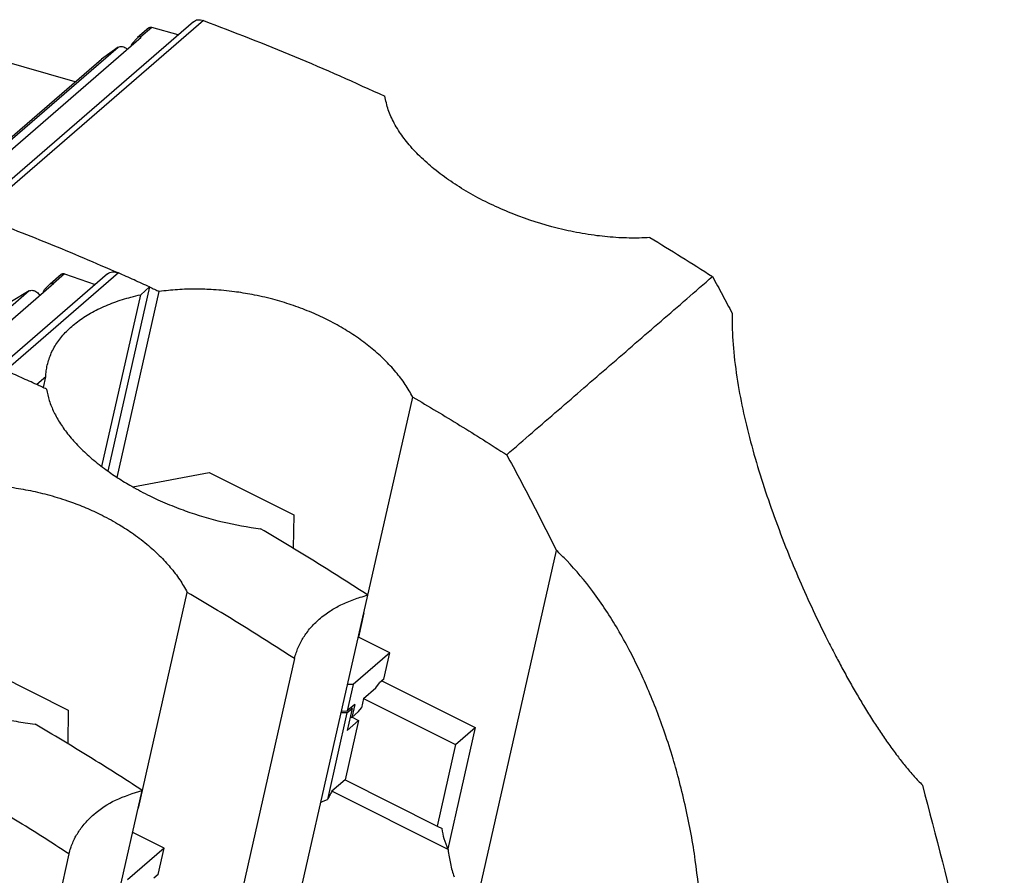
# Model space of a CAD drawing. Units: millimetres. Extents: x -1269 to -849, y -1217 to -920.
# Drawn here: x -914 to -896, y -1089 to -1073 of the extents above; entities that cross this region are included whole.
import ezdxf

# ---------------------------------------------------------------- set-up
doc = ezdxf.new("R2010")
doc.units = ezdxf.units.MM
doc.layers.add('1', color=7, linetype='Continuous')

# ---------------------------------------------------------------- blocks, each defined once
blk = doc.blocks.new('RSCWE_6_3_18-select__1', base_point=(-1951.944, -2286.303))
at = {"color": 7, "linetype": 'Continuous'}
for p, q in [((-1821.44, -2146.454), (-1829.59, -2153.512)), ((-1823.054, -2146.677), (-1823.454, -2147.023)), ((-1821.993, -2146.932), (-1822.943, -2146.658)), ((-1830.681, -2153.373), (-1823.331, -2147.008)), ((-1823.463, -2147.032), (-1823.651, -2147.247)), ((-1823.343, -2147.004), (-1823.331, -2147.008)), ((-1824.163, -2147.378), (-1824.76, -2147.803)), ((-1825.715, -2148.629), (-1829.654, -2147.492)), ((-1828.841, -2151.336), (-1824.766, -2147.807)), ((-1824.542, -2155.566), (-1828.617, -2159.095)), ((-1826.614, -2155.928), (-1826.214, -2155.581)), ((-1826.093, -2155.566), (-1824.992, -2155.955)), ((-1826.482, -2155.916), (-1830.157, -2159.099)), ((-1826.618, -2155.931), (-1826.823, -2156.128)), ((-1826.482, -2155.916), (-1826.493, -2155.912)), ((-1827.38, -2156.186), (-1828.015, -2156.561)), ((-1823.022, -2156.042), (-1824.529, -2162.697)), ((-1824.193, -2162.925), (-1822.671, -2156.204)), ((-1823.022, -2156.042), (-1823.344, -2156.321)), ((-1824.751, -2162.533), (-1823.344, -2156.321)), ((-1826.774, -2159.292), (-1827.097, -2159.571)), ((-1826.862, -2159.679), (-1826.774, -2159.292)), ((-1815.277, -2167.823), (-1813.51, -2160.02)), ((-1823.624, -2163.27), (-1820.87, -2162.747)), ((-1820.87, -2162.747), (-1817.813, -2164.279)), ((-1817.813, -2164.279), (-1817.833, -2165.486)), ((-1811.469, -2179.458), (-1808.323, -2165.562)), ((-1823.427, -2174.881), (-1821.66, -2167.078)), ((-1817.91, -2179.424), (-1815.137, -2167.178)), ((-1815.277, -2167.823), (-1815.475, -2168.698)), ((-1815.277, -2167.823), (-1815.284, -2167.83)), ((-1815.475, -2168.698), (-1815.483, -2168.704)), ((-1814.345, -2169.264), (-1815.475, -2168.698)), ((-1814.345, -2169.264), (-1815.67, -2170.412)), ((-1814.561, -2170.218), (-1814.345, -2169.264)), ((-1829.02, -2169.805), (-1825.963, -2171.337)), ((-1817.787, -2169.473), (-1820.56, -2181.719)), ((-1815.67, -2170.412), (-1815.886, -2171.366)), ((-1815.67, -2170.412), (-1815.869, -2170.413)), ((-1815.292, -2170.915), (-1814.843, -2170.526)), ((-1814.843, -2170.526), (-1814.718, -2170.354)), ((-1814.561, -2170.218), (-1814.718, -2170.354)), ((-1814.626, -2170.274), (-1811.253, -2171.965)), ((-1815.611, -2171.128), (-1815.886, -2171.366)), ((-1815.704, -2171.272), (-1815.751, -2171.249)), ((-1815.611, -2171.128), (-1815.719, -2171.605)), ((-1815.469, -2171.388), (-1815.367, -2171.247)), ((-1815.292, -2170.915), (-1815.367, -2171.247)), ((-1815.292, -2170.915), (-1811.966, -2172.582)), ((-1825.963, -2171.337), (-1825.983, -2172.544)), ((-1815.892, -2171.434), (-1816.599, -2174.56)), ((-1815.892, -2171.434), (-1816.101, -2171.436)), ((-1816.085, -2171.367), (-1815.886, -2171.366)), ((-1815.892, -2171.434), (-1815.704, -2171.272)), ((-1815.704, -2171.272), (-1815.884, -2172.067)), ((-1815.773, -2171.577), (-1815.719, -2171.605)), ((-1815.469, -2171.388), (-1815.719, -2171.605)), ((-1815.705, -2171.593), (-1815.472, -2171.71)), ((-1815.472, -2171.71), (-1815.958, -2173.857)), ((-1815.884, -2172.067), (-1815.472, -2171.71)), ((-1811.253, -2171.965), (-1812.246, -2176.35)), ((-1811.966, -2172.582), (-1811.253, -2171.965)), ((-1811.966, -2172.582), (-1812.632, -2175.524)), ((-1815.958, -2173.857), (-1816.434, -2174.269)), ((-1815.958, -2173.857), (-1812.632, -2175.524)), ((-1826.06, -2186.482), (-1823.287, -2174.236)), ((-1812.236, -2176.373), (-1816.434, -2174.269)), ((-1823.427, -2174.881), (-1823.432, -2174.878)), ((-1822.495, -2176.322), (-1823.63, -2175.753)), ((-1812.632, -2175.524), (-1812.455, -2175.612)), ((-1825.937, -2176.531), (-1828.71, -2188.777)), ((-1822.495, -2176.322), (-1823.82, -2177.47)), ((-1822.711, -2177.276), (-1822.495, -2176.322)), ((-1822.711, -2177.276), (-1822.868, -2177.412))]:
    blk.add_line(p, q, dxfattribs=at)
at = {"color": 2, "linetype": 'Continuous'}
for p, q in [((-1821.077, -2146.41), (-1829.227, -2153.469)), ((-1822.943, -2146.658), (-1823.343, -2147.004)), ((-1828.238, -2150.907), (-1824.163, -2147.378)), ((-1828.835, -2151.332), (-1824.76, -2147.803)), ((-1824.149, -2155.535), (-1828.224, -2159.064)), ((-1826.093, -2155.566), (-1826.493, -2155.912)), ((-1827.38, -2156.186), (-1899.155, -2218.345))]:
    blk.add_line(p, q, dxfattribs=at)
at = {"color": 7, "linetype": 'Continuous'}
for points, knots in [([(-1823.054, -2146.677), (-1823.038, -2146.667), (-1823.003, -2146.646), (-1822.964, -2146.654), (-1822.943, -2146.658)], [0, 0, 0, 0, 0.0551663, 0.1164977, 0.1164977, 0.1164977, 0.1164977]), ([(-1821.44, -2146.454), (-1821.416, -2146.436), (-1821.367, -2146.401), (-1821.275, -2146.379), (-1821.175, -2146.38), (-1821.11, -2146.4), (-1821.077, -2146.41)], [0, 0, 0, 0, 0.0883917, 0.1803, 0.2781658, 0.3828542, 0.3828542, 0.3828542, 0.3828542]), ([(-1821.077, -2146.41), (-1819.977, -2146.832), (-1817.765, -2147.68), (-1815.606, -2148.655), (-1814.521, -2149.146)], [0, 0, 0, 0, 3.533797, 7.104708, 7.104708, 7.104708, 7.104708]), ([(-1823.454, -2147.023), (-1823.456, -2147.025), (-1823.459, -2147.028), (-1823.462, -2147.031), (-1823.463, -2147.032)], [0, 0, 0, 0, 0.00655823, 0.01312991, 0.01312991, 0.01312991, 0.01312991]), ([(-1823.343, -2147.004), (-1823.364, -2147), (-1823.403, -2146.993), (-1823.438, -2147.013), (-1823.454, -2147.023)], [0, 0, 0, 0, 0.0613315, 0.1164977, 0.1164977, 0.1164977, 0.1164977]), ([(-1824.163, -2147.378), (-1824.139, -2147.366), (-1824.089, -2147.34), (-1823.999, -2147.345), (-1823.91, -2147.378), (-1823.859, -2147.42), (-1823.833, -2147.442)], [0, 0, 0, 0, 0.0791264, 0.1653254, 0.2602287, 0.361551, 0.361551, 0.361551, 0.361551]), ([(-1823.677, -2147.307), (-1823.675, -2147.296), (-1823.671, -2147.273), (-1823.658, -2147.255), (-1823.651, -2147.247)], [0, 0, 0, 0, 0.03404262, 0.06622781, 0.06622781, 0.06622781, 0.06622781]), ([(-1824.766, -2147.807), (-1824.765, -2147.807), (-1824.763, -2147.805), (-1824.761, -2147.804), (-1824.76, -2147.803)], [0, 0, 0, 0, 0.003494346, 0.006992176, 0.006992176, 0.006992176, 0.006992176]), ([(-1804.941, -2154.254), (-1805.072, -2154.261), (-1805.324, -2154.274), (-1805.699, -2154.274), (-1806.081, -2154.261), (-1806.468, -2154.232), (-1806.873, -2154.187), (-1807.28, -2154.127), (-1807.69, -2154.052), (-1808.499, -2153.876), (-1809.675, -2153.518), (-1810.915, -2152.965), (-1811.825, -2152.44), (-1812.351, -2152.083), (-1812.735, -2151.785), (-1813.006, -2151.555), (-1813.249, -2151.328), (-1813.482, -2151.089), (-1813.687, -2150.855), (-1813.871, -2150.617), (-1814.035, -2150.378), (-1814.223, -2150.058), (-1814.413, -2149.65), (-1814.486, -2149.31), (-1814.521, -2149.146)], [0, 0, 0, 0, 0.395263, 0.756045, 1.125221, 1.540724, 1.918877, 2.347896, 2.775059, 3.170453, 4.830003, 6.453355, 7.229937, 7.979249, 8.357758, 8.688582, 9.044901, 9.355764, 9.688848, 9.978465, 10.256655, 10.556934, 11.09473, 11.596985, 11.596985, 11.596985, 11.596985]), ([(-1829.227, -2153.469), (-1828.376, -2153.792), (-1826.668, -2154.443), (-1824.991, -2155.17), (-1824.149, -2155.535)], [0, 0, 0, 0, 2.730019, 5.482485, 5.482485, 5.482485, 5.482485]), ([(-1804.941, -2154.254), (-1804.562, -2154.485), (-1803.804, -2154.947), (-1803.055, -2155.424), (-1802.68, -2155.663)], [0, 0, 0, 0, 1.330166, 2.663879, 2.663879, 2.663879, 2.663879]), ([(-1826.214, -2155.581), (-1826.206, -2155.576), (-1826.19, -2155.564), (-1826.159, -2155.556), (-1826.126, -2155.556), (-1826.105, -2155.562), (-1826.093, -2155.566)], [0, 0, 0, 0, 0.0294523, 0.0600336, 0.0925395, 0.1272726, 0.1272726, 0.1272726, 0.1272726]), ([(-1824.542, -2155.566), (-1824.516, -2155.547), (-1824.463, -2155.51), (-1824.362, -2155.489), (-1824.254, -2155.495), (-1824.185, -2155.521), (-1824.149, -2155.535)], [0, 0, 0, 0, 0.0949673, 0.1942422, 0.3006388, 0.4148653, 0.4148653, 0.4148653, 0.4148653]), ([(-1826.618, -2155.931), (-1826.617, -2155.931), (-1826.616, -2155.929), (-1826.615, -2155.928), (-1826.614, -2155.928)], [0, 0, 0, 0, 0.002462146, 0.004923579, 0.004923579, 0.004923579, 0.004923579]), ([(-1826.614, -2155.928), (-1826.606, -2155.922), (-1826.59, -2155.91), (-1826.559, -2155.903), (-1826.526, -2155.903), (-1826.505, -2155.909), (-1826.493, -2155.912)], [0, 0, 0, 0, 0.0294523, 0.0600336, 0.0925395, 0.1272726, 0.1272726, 0.1272726, 0.1272726]), ([(-1810.118, -2162.104), (-1809.498, -2161.567), (-1808.258, -2160.494), (-1806.399, -2158.883), (-1804.54, -2157.273), (-1803.3, -2156.2), (-1802.68, -2155.663)], [0, 0, 0, 0, 2.459722, 4.919444, 7.379166, 9.838887, 9.838887, 9.838887, 9.838887]), ([(-1802.68, -2155.663), (-1802.561, -2155.884), (-1802.321, -2156.325), (-1802.087, -2156.769), (-1801.97, -2156.991)], [0, 0, 0, 0, 0.753342, 1.505732, 1.505732, 1.505732, 1.505732]), ([(-1827.38, -2156.186), (-1827.359, -2156.177), (-1827.317, -2156.158), (-1827.243, -2156.16), (-1827.168, -2156.182), (-1827.097, -2156.224), (-1827.034, -2156.282), (-1827.004, -2156.33), (-1826.989, -2156.355)], [0, 0, 0, 0, 0.0664267, 0.1378544, 0.215389, 0.2981435, 0.3838309, 0.4694721, 0.4694721, 0.4694721, 0.4694721]), ([(-1826.853, -2156.237), (-1826.854, -2156.216), (-1826.858, -2156.175), (-1826.834, -2156.143), (-1826.823, -2156.128)], [0, 0, 0, 0, 0.0614692, 0.1165595, 0.1165595, 0.1165595, 0.1165595]), ([(-1823.022, -2156.042), (-1822.963, -2156.069), (-1822.846, -2156.123), (-1822.73, -2156.177), (-1822.671, -2156.204)], [0, 0, 0, 0, 0.192847, 0.3857962, 0.3857962, 0.3857962, 0.3857962]), ([(-1813.51, -2160.02), (-1813.598, -2159.865), (-1813.78, -2159.549), (-1814.065, -2159.179), (-1814.318, -2158.893), (-1814.524, -2158.681), (-1814.741, -2158.476), (-1815.055, -2158.205), (-1815.48, -2157.882), (-1815.936, -2157.589), (-1816.321, -2157.371), (-1816.616, -2157.217), (-1816.925, -2157.07), (-1817.349, -2156.886), (-1817.9, -2156.68), (-1818.593, -2156.472), (-1819.281, -2156.315), (-1819.996, -2156.2), (-1820.672, -2156.134), (-1821.359, -2156.112), (-1822.013, -2156.129), (-1822.454, -2156.179), (-1822.671, -2156.204)], [0, 0, 0, 0, 0.533061, 1.093767, 1.396617, 1.679921, 1.97964, 2.290978, 2.924856, 3.579822, 3.91315, 4.252545, 4.57871, 4.939539, 5.638217, 6.342142, 7.10721, 7.755064, 8.51326, 9.143566, 9.817466, 10.473386, 10.473386, 10.473386, 10.473386]), ([(-1826.72, -2158.863), (-1826.678, -2158.717), (-1826.591, -2158.42), (-1826.391, -2158.081), (-1826.196, -2157.826), (-1826.026, -2157.64), (-1825.836, -2157.462), (-1825.627, -2157.293), (-1825.398, -2157.133), (-1825.151, -2156.983), (-1824.888, -2156.843), (-1824.608, -2156.715), (-1824.312, -2156.598), (-1824.008, -2156.494), (-1823.684, -2156.4), (-1823.462, -2156.349), (-1823.344, -2156.321)], [0, 0, 0, 0, 0.456543, 0.923936, 1.169303, 1.419486, 1.679386, 1.948349, 2.227385, 2.515136, 2.814325, 3.121659, 3.439242, 3.767422, 4.086431, 4.450113, 4.450113, 4.450113, 4.450113]), ([(-1801.97, -2156.991), (-1801.971, -2157.041), (-1801.972, -2157.141), (-1801.972, -2157.609), (-1801.924, -2158.433), (-1801.766, -2159.585), (-1801.529, -2160.764), (-1801.229, -2161.944), (-1800.869, -2163.142), (-1800.45, -2164.362), (-1800.005, -2165.527), (-1799.534, -2166.657), (-1799.053, -2167.725), (-1798.619, -2168.622), (-1798.266, -2169.311), (-1797.998, -2169.814), (-1797.733, -2170.296), (-1797.461, -2170.77), (-1797.183, -2171.237), (-1796.902, -2171.688), (-1796.611, -2172.132), (-1796.314, -2172.564), (-1796.016, -2172.971), (-1795.708, -2173.362), (-1795.409, -2173.717), (-1795.194, -2173.942), (-1795.095, -2174.045)], [0, 0, 0, 0, 0.151052, 0.301582, 1.402648, 2.622568, 3.78938, 5.007729, 6.272024, 7.542946, 8.876721, 10.012071, 11.215247, 12.390255, 13.002286, 13.536906, 14.099741, 14.65214, 15.175826, 15.732473, 16.243024, 16.769835, 17.303388, 17.757375, 18.263891, 18.692934, 18.692934, 18.692934, 18.692934]), ([(-1826.774, -2159.292), (-1826.773, -2159.255), (-1826.77, -2159.182), (-1826.758, -2159.075), (-1826.743, -2158.97), (-1826.728, -2158.899), (-1826.72, -2158.863)], [0, 0, 0, 0, 0.1130137, 0.2169652, 0.3231151, 0.4329678, 0.4329678, 0.4329678, 0.4329678]), ([(-1826.746, -2159.733), (-1826.805, -2159.706), (-1826.921, -2159.652), (-1827.038, -2159.598), (-1827.097, -2159.571)], [0, 0, 0, 0, 0.1929495, 0.3857969, 0.3857969, 0.3857969, 0.3857969]), ([(-1826.746, -2159.733), (-1826.717, -2159.873), (-1826.659, -2160.159), (-1826.515, -2160.501), (-1826.373, -2160.775), (-1826.247, -2160.983), (-1826.104, -2161.192), (-1825.89, -2161.472), (-1825.583, -2161.815), (-1825.151, -2162.22), (-1824.679, -2162.596), (-1824.176, -2162.943), (-1823.631, -2163.273), (-1823.142, -2163.532), (-1822.71, -2163.735), (-1822.388, -2163.877), (-1822.058, -2164.01), (-1821.399, -2164.256), (-1820.395, -2164.565), (-1819.47, -2164.711), (-1819.01, -2164.783)], [0, 0, 0, 0, 0.428187, 0.876314, 1.103933, 1.355172, 1.603789, 1.865379, 2.411033, 2.982337, 3.640133, 4.219495, 4.812585, 5.551909, 5.879109, 6.243385, 6.60922, 6.945092, 8.3543, 9.750673, 9.750673, 9.750673, 9.750673]), ([(-1813.51, -2160.02), (-1812.94, -2160.358), (-1811.8, -2161.036), (-1810.679, -2161.748), (-1810.118, -2162.104)], [0, 0, 0, 0, 1.986601, 3.981286, 3.981286, 3.981286, 3.981286]), ([(-1810.118, -2162.104), (-1809.809, -2162.677), (-1809.193, -2163.82), (-1808.612, -2164.982), (-1808.323, -2165.562)], [0, 0, 0, 0, 1.951631, 3.89653, 3.89653, 3.89653, 3.89653]), ([(-1830.821, -2163.262), (-1830.604, -2163.237), (-1830.163, -2163.187), (-1829.509, -2163.17), (-1828.822, -2163.192), (-1828.127, -2163.259), (-1827.413, -2163.377), (-1826.705, -2163.541), (-1826.031, -2163.745), (-1825.396, -2163.984), (-1824.789, -2164.258), (-1824.213, -2164.567), (-1823.646, -2164.929), (-1823.216, -2165.253), (-1822.888, -2165.537), (-1822.665, -2165.748), (-1822.462, -2165.957), (-1822.21, -2166.244), (-1821.93, -2166.606), (-1821.748, -2166.923), (-1821.66, -2167.078)], [0, 0, 0, 0, 0.65612, 1.329795, 1.959845, 2.71825, 3.42284, 4.131147, 4.896434, 5.533727, 6.164421, 6.893412, 7.491329, 8.182197, 8.504316, 8.79324, 9.102781, 9.379402, 9.938726, 10.473154, 10.473154, 10.473154, 10.473154]), ([(-1815.137, -2167.178), (-1815.777, -2166.767), (-1817.055, -2165.947), (-1818.359, -2165.17), (-1819.01, -2164.783)], [0, 0, 0, 0, 2.282131, 4.553775, 4.553775, 4.553775, 4.553775]), ([(-1803.102, -2178.579), (-1803.159, -2177.971), (-1803.276, -2176.73), (-1803.567, -2175.179), (-1803.859, -2173.961), (-1804.112, -2173.054), (-1804.385, -2172.2), (-1804.692, -2171.352), (-1805.006, -2170.579), (-1805.34, -2169.843), (-1805.696, -2169.129), (-1806.224, -2168.182), (-1806.946, -2167.08), (-1807.666, -2166.216), (-1808.132, -2165.743), (-1808.26, -2165.622), (-1808.323, -2165.562)], [0, 0, 0, 0, 1.830937, 3.739209, 4.726515, 5.588957, 6.563718, 7.415401, 8.294046, 9.066127, 9.838936, 10.687024, 12.31881, 13.783854, 14.050796, 14.311039, 14.311039, 14.311039, 14.311039]), ([(-1834.896, -2166.791), (-1834.867, -2166.931), (-1834.808, -2167.218), (-1834.633, -2167.637), (-1834.397, -2168.055), (-1834.086, -2168.48), (-1833.723, -2168.882), (-1833.303, -2169.275), (-1832.843, -2169.644), (-1832.341, -2169.992), (-1831.781, -2170.331), (-1831.282, -2170.595), (-1830.851, -2170.798), (-1830.538, -2170.935), (-1830.218, -2171.064), (-1829.758, -2171.237), (-1829.193, -2171.421), (-1828.625, -2171.573), (-1828.189, -2171.671), (-1827.85, -2171.738), (-1827.507, -2171.796), (-1827.278, -2171.825), (-1827.16, -2171.841)], [0, 0, 0, 0, 0.428187, 0.876314, 1.357448, 1.864973, 2.451154, 2.981919, 3.588633, 4.219086, 4.812176, 5.551501, 5.91079, 6.242976, 6.576062, 6.944684, 7.718951, 8.358081, 8.706847, 9.059738, 9.393221, 9.751501, 9.751501, 9.751501, 9.751501]), ([(-1817.787, -2169.473), (-1818.427, -2169.062), (-1819.705, -2168.242), (-1821.009, -2167.465), (-1821.66, -2167.078)], [0, 0, 0, 0, 2.28213, 4.553774, 4.553774, 4.553774, 4.553774]), ([(-1817.787, -2169.473), (-1817.767, -2169.401), (-1817.73, -2169.266), (-1817.652, -2169.066), (-1817.563, -2168.88), (-1817.459, -2168.701), (-1817.341, -2168.528), (-1817.209, -2168.363), (-1817.057, -2168.2), (-1816.828, -2167.986), (-1816.512, -2167.752), (-1816.166, -2167.558), (-1815.88, -2167.426), (-1815.647, -2167.334), (-1815.399, -2167.249), (-1815.228, -2167.203), (-1815.137, -2167.178)], [0, 0, 0, 0, 0.223196, 0.419945, 0.641856, 0.840521, 1.042221, 1.26841, 1.474723, 1.709583, 2.209483, 2.649328, 2.896678, 3.154218, 3.399327, 3.684131, 3.684131, 3.684131, 3.684131]), ([(-1815.277, -2167.823), (-1815.277, -2167.822), (-1815.279, -2167.819), (-1815.28, -2167.817), (-1815.281, -2167.816)], [0, 0, 0, 0, 0.004389206, 0.008780667, 0.008780667, 0.008780667, 0.008780667]), ([(-1823.287, -2174.236), (-1823.927, -2173.825), (-1825.205, -2173.005), (-1826.509, -2172.228), (-1827.16, -2171.841)], [0, 0, 0, 0, 2.282131, 4.553775, 4.553775, 4.553775, 4.553775]), ([(-1795.095, -2174.045), (-1794.607, -2175.889), (-1793.64, -2179.541), (-1792.707, -2185.073), (-1792.142, -2190.536), (-1792.138, -2194.155), (-1792.136, -2195.943)], [0, 0, 0, 0, 5.719845, 11.326232, 16.812544, 22.174979, 22.174979, 22.174979, 22.174979]), ([(-1825.937, -2176.531), (-1826.577, -2176.12), (-1827.855, -2175.3), (-1829.159, -2174.523), (-1829.81, -2174.136)], [0, 0, 0, 0, 2.28213, 4.553774, 4.553774, 4.553774, 4.553774]), ([(-1825.937, -2176.531), (-1825.917, -2176.459), (-1825.88, -2176.324), (-1825.802, -2176.124), (-1825.713, -2175.938), (-1825.609, -2175.759), (-1825.491, -2175.586), (-1825.359, -2175.421), (-1825.207, -2175.258), (-1824.87, -2174.944), (-1824.245, -2174.534), (-1823.615, -2174.338), (-1823.287, -2174.236)], [0, 0, 0, 0, 0.223196, 0.419945, 0.641856, 0.840521, 1.042221, 1.26841, 1.474723, 1.709583, 2.65165, 3.680501, 3.680501, 3.680501, 3.680501]), ([(-1816.434, -2174.269), (-1816.461, -2174.318), (-1816.515, -2174.415), (-1816.571, -2174.512), (-1816.599, -2174.56)], [0, 0, 0, 0, 0.1676849, 0.3344241, 0.3344241, 0.3344241, 0.3344241]), ([(-1816.832, -2174.663), (-1816.793, -2174.646), (-1816.715, -2174.613), (-1816.638, -2174.577), (-1816.599, -2174.56)], [0, 0, 0, 0, 0.1272799, 0.2543506, 0.2543506, 0.2543506, 0.2543506]), ([(-1823.427, -2174.881), (-1823.427, -2174.88), (-1823.429, -2174.877), (-1823.43, -2174.875), (-1823.431, -2174.874)], [0, 0, 0, 0, 0.004388754, 0.008779764, 0.008779764, 0.008779764, 0.008779764]), ([(-1812.236, -2176.373), (-1812.286, -2176.247), (-1812.384, -2176.001), (-1812.432, -2175.74), (-1812.455, -2175.612)], [0, 0, 0, 0, 0.4054154, 0.7935946, 0.7935946, 0.7935946, 0.7935946]), ([(-1812.236, -2176.373), (-1812.225, -2176.462), (-1812.203, -2176.632), (-1812.154, -2176.884), (-1812.095, -2177.126), (-1812.044, -2177.285), (-1812.019, -2177.363)], [0, 0, 0, 0, 0.268041, 0.514573, 0.770915, 1.014859, 1.014859, 1.014859, 1.014859])]:
    blk.add_open_spline(points, degree=3, knots=knots, dxfattribs=at)
at = {"color": 2, "linetype": 'Continuous'}
for points in [[(-1823.022, -2156.042), (-1823.209, -2155.957), (-1823.584, -2155.786), (-1823.961, -2155.618), (-1824.149, -2155.535)], [(-1827.097, -2159.571), (-1827.284, -2159.486), (-1827.659, -2159.315), (-1828.036, -2159.147), (-1828.224, -2159.064)]]:
    blk.add_open_spline(points, degree=3, knots=[0, 0, 0, 0, 0.618865, 1.236663, 1.236663, 1.236663, 1.236663], dxfattribs=at)
blk = doc.blocks.new('Allg1', base_point=(-1876.075, -2217.529))
blk.add_blockref('RSCWE_6_3_18-select__1', (-1951.944, -2286.303))
blk = doc.blocks.new('1')
at = {"xscale": 0.5, "yscale": 0.5, "zscale": 0.5}
blk.add_blockref('Allg1', (-938.038, -1108.764), dxfattribs=at)

msp = doc.modelspace()

# ---------------------------------------------------------------- block references
at = {"layer": '1'}
msp.add_blockref('1', (0, 0), dxfattribs=at)

doc.saveas('drawing.dxf')
